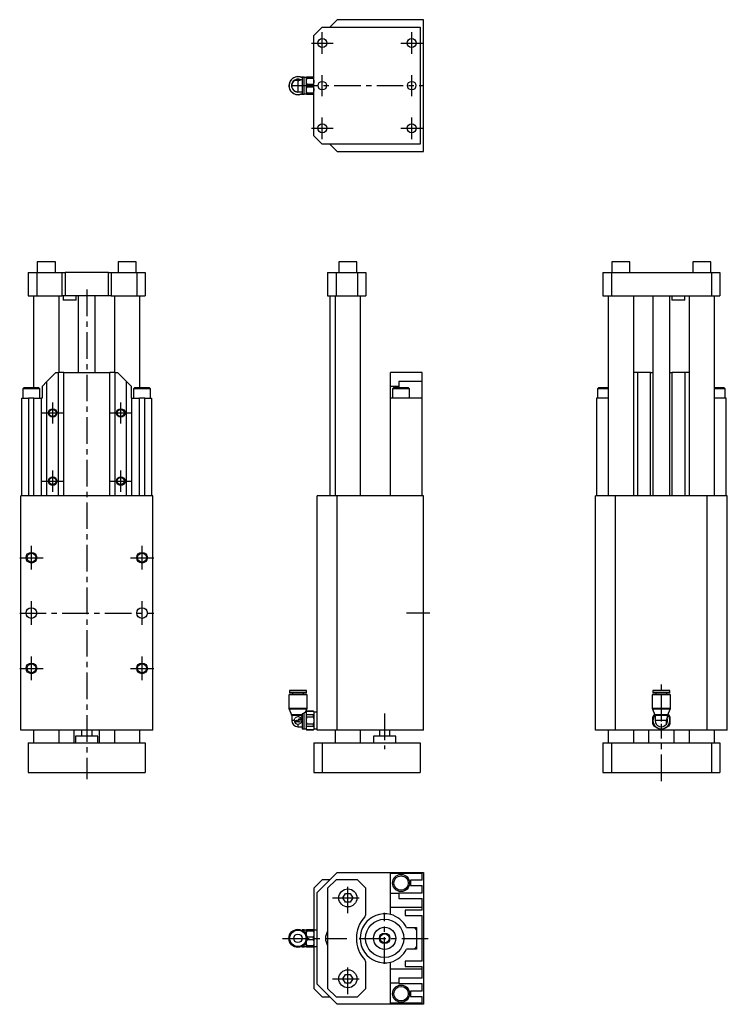
# Model space of a CAD drawing. Extents: x 21 to 353, y -81 to 382.
import ezdxf

# ---------------------------------------------------------------- set-up
doc = ezdxf.new("R2010")
doc.units = 0
doc.header["$LTSCALE"] = 10
doc.linetypes.add('CENTER', pattern=[2, 1.25, -0.25, 0.25, -0.25])
doc.layers.get('0').update_dxf_attribs({"linetype": 'CONTINUOUS'})

# ---------------------------------------------------------------- blocks, each defined once
blk = doc.blocks.new('AID3')
at = {"color": 7, "linetype": 'CONTINUOUS'}
for p, q in [((179.187254, 268.005349), (170.687254, 268.005349)), ((170.687254, 268.005349), (170.687254, 263.005349)), ((179.187254, 263.005349), (179.187254, 268.005349)), ((165.437254, 263.005349), (165.437254, 252.005349)), ((165.437254, 263.005349), (169.437254, 263.005349)), ((169.437254, 263.005349), (169.437254, 252.005349)), ((169.437254, 263.005349), (179.437254, 263.005349)), ((179.437254, 263.005349), (179.437254, 252.005349)), ((179.437254, 263.005349), (183.437254, 263.005349)), ((183.437254, 263.005349), (183.437254, 252.005349)), ((165.437254, 252.005349), (169.437254, 252.005349)), ((166.437254, 252.005349), (166.437254, 158.005349)), ((168.937254, 252.005349), (168.937254, 158.005349)), ((169.437254, 252.005349), (179.437254, 252.005349)), ((179.437254, 252.005349), (183.437254, 252.005349)), ((180.937254, 158.005349), (180.937254, 252.005349)), ((209.937254, 216.005349), (194.937254, 216.005349)), ((194.937254, 209.505349), (194.937254, 216.005349)), ((209.937254, 211.805349), (209.937254, 216.005349)), ((198.937254, 209.505349), (194.937254, 209.505349)), ((194.937254, 204.005349), (194.937254, 209.505349)), ((196.537254, 209.005349), (195.937254, 208.405349)), ((203.937254, 208.405349), (195.937254, 208.405349)), ((195.937254, 208.405349), (195.937254, 204.005349)), ((196.537254, 209.005349), (203.337254, 209.005349)), ((209.937254, 211.805349), (198.937254, 211.805349)), ((198.937254, 211.805349), (198.937254, 209.505349)), ((198.937254, 209.505349), (198.937254, 209.005349)), ((203.937254, 208.405349), (203.337254, 209.005349)), ((203.937254, 204.005349), (203.937254, 208.405349)), ((209.937254, 204.005349), (209.937254, 211.805349)), ((194.937254, 158.005349), (194.937254, 204.005349)), ((209.937254, 204.005349), (194.937254, 204.005349)), ((209.937254, 158.005349), (209.937254, 204.005349)), ((160.437254, 48.005349), (160.437254, 158.005349)), ((169.937254, 158.005349), (160.437254, 158.005349)), ((169.937254, 48.005349), (169.937254, 158.005349)), ((210.437254, 158.005349), (169.937254, 158.005349)), ((210.437254, 48.005349), (210.437254, 158.005349)), ((147.437254, 66.422849), (147.437254, 65.527849)), ((155.537254, 65.527849), (147.437254, 65.527849)), ((147.437254, 65.527849), (147.639754, 65.325349)), ((155.334754, 66.625349), (147.639754, 66.625349)), ((155.334754, 65.325349), (147.639754, 65.325349)), ((148.887254, 65.325349), (148.887254, 64.605349)), ((154.087254, 64.605349), (154.087254, 65.325349)), ((155.334754, 65.325349), (155.537254, 65.527849)), ((155.537254, 65.527849), (155.537254, 66.422849)), ((151.487254, 64.605349), (147.237254, 64.605349)), ((147.237254, 64.605349), (147.237254, 58.105349)), ((155.737254, 64.605349), (151.487254, 64.605349)), ((155.737254, 58.105349), (155.737254, 64.605349)), ((155.658209, 57.810349), (147.316299, 57.810349)), ((147.316299, 57.810349), (148.458209, 55.100349)), ((154.337254, 55.989549), (153.537254, 55.569973)), ((153.537254, 55.569973), (153.537254, 48.555349)), ((155.066185, 56.405349), (154.337254, 55.949455)), ((154.337254, 48.555349), (154.337254, 55.989549)), ((155.066185, 56.405349), (155.065726, 56.405349)), ((155.066007, 56.404927), (155.066185, 56.405349)), ((155.066185, 56.405349), (155.658209, 57.810349)), ((155.337254, 56.405349), (155.066185, 56.405349)), ((155.539326, 56.855349), (155.337254, 56.505349)), ((155.539326, 56.824216), (155.337254, 55.96945)), ((155.337254, 56.505349), (155.337254, 55.96945)), ((155.337254, 55.96945), (155.539326, 55.114684)), ((155.337254, 55.96945), (155.337254, 52.505349)), ((155.539326, 56.824216), (155.539326, 56.855349)), ((158.735181, 56.855349), (155.539326, 56.855349)), ((155.539326, 56.824216), (158.735181, 56.824216)), ((158.735181, 56.824216), (158.735181, 56.855349)), ((158.937254, 56.505349), (158.735181, 56.855349)), ((158.735181, 56.824216), (158.937254, 55.96945)), ((158.937254, 55.96945), (158.735181, 55.114684)), ((158.937254, 56.505349), (158.937254, 55.96945)), ((160.437254, 56.405349), (158.937254, 56.405349)), ((158.937254, 55.96945), (158.937254, 52.505349)), ((153.537254, 55.100349), (148.458209, 55.100349)), ((148.537254, 54.805349), (148.537254, 52.505349)), ((150.387254, 52.00535), (150.387254, 52.405349)), ((150.514213, 52.605349), (150.887261, 51.805349)), ((150.887261, 51.805349), (150.587259, 51.805349)), ((150.790059, 52.605349), (151.114213, 52.605349)), ((151.163103, 51.805349), (150.790059, 52.605349)), ((151.114213, 52.605349), (151.487261, 51.805349)), ((151.487261, 51.805349), (151.163103, 51.805349)), ((151.390059, 52.605347), (151.763106, 51.805349)), ((151.587258, 52.605347), (151.390059, 52.605347)), ((151.763106, 51.805349), (151.987259, 51.805349)), ((151.787255, 53.005348), (151.787255, 52.805347)), ((152.387259, 53.205347), (151.987255, 53.205347)), ((152.587256, 52.405347), (152.587256, 53.005349)), ((152.72469, 53.742786), (153.537254, 54.555349)), ((155.539326, 54.214881), (155.337254, 52.505349)), ((155.337254, 52.505349), (155.539326, 50.795817)), ((155.337254, 52.505349), (155.337254, 49.041247)), ((155.539326, 54.214881), (155.539326, 55.114684)), ((158.735181, 55.114684), (155.539326, 55.114684)), ((155.539326, 54.214881), (158.735181, 54.214881)), ((158.735181, 54.214881), (158.735181, 55.114684)), ((158.735181, 54.214881), (158.937254, 52.505349)), ((158.937254, 52.505349), (158.735181, 50.795817)), ((158.937254, 52.505349), (158.937254, 49.041247)), ((151.487254, 49.555349), (153.537254, 49.555349)), ((153.537254, 48.555349), (154.337254, 48.555349)), ((154.337254, 48.605349), (155.337254, 48.605349)), ((155.539326, 49.896013), (155.337254, 49.041247)), ((155.337254, 49.041247), (155.539326, 48.186481)), ((155.337254, 49.041247), (155.337254, 48.505349)), ((155.337254, 48.505349), (155.539326, 48.155349)), ((155.539326, 49.896013), (155.539326, 50.795817)), ((158.735181, 50.795817), (155.539326, 50.795817)), ((155.539326, 49.896013), (158.735181, 49.896013)), ((158.735181, 48.186481), (155.539326, 48.186481)), ((155.539326, 48.155349), (155.539326, 48.186481)), ((155.539326, 48.155349), (158.735181, 48.155349)), ((158.735181, 49.896013), (158.735181, 50.795817)), ((158.735181, 49.896013), (158.937254, 49.041247)), ((158.937254, 49.041247), (158.735181, 48.186481)), ((158.735181, 48.155349), (158.937254, 48.505349)), ((158.735181, 48.155349), (158.735181, 48.186481)), ((158.937254, 49.041247), (158.937254, 48.505349)), ((158.937254, 48.605349), (160.437254, 48.605349)), ((169.937254, 48.005349), (160.437254, 48.005349)), ((168.937254, 48.005349), (168.937254, 42.005349)), ((210.437254, 48.005349), (169.937254, 48.005349)), ((180.937254, 42.005349), (180.937254, 48.005349)), ((189.737254, 48.005349), (189.737254, 45.205349)), ((194.737254, 45.205349), (194.737254, 48.005349)), ((158.937254, 42.005349), (158.937254, 28.005349)), ((158.937254, 42.005349), (162.937254, 42.005349)), ((162.937254, 42.005349), (162.937254, 28.005349)), ((162.937254, 42.005349), (208.937254, 42.005349)), ((192.237254, 45.205349), (186.987254, 45.205349)), ((186.987254, 45.205349), (186.987254, 42.005349)), ((197.487254, 45.205349), (192.237254, 45.205349)), ((197.487254, 42.005349), (197.487254, 45.205349)), ((208.937254, 42.005349), (208.937254, 28.005349)), ((158.937254, 28.005349), (162.937254, 28.005349)), ((162.937254, 28.005349), (208.937254, 28.005349))]:
    blk.add_line(p, q, dxfattribs=at)
at = {"color": 9, "linetype": 'CONTINUOUS'}
for p, q in [((155.537254, 66.422849), (147.437254, 66.422849)), ((151.487254, 58.105349), (147.237254, 58.105349)), ((155.737254, 58.105349), (151.487254, 58.105349)), ((153.537254, 54.805349), (148.537254, 54.805349)), ((149.737254, 52.505349), (148.537254, 52.505349)), ((151.487254, 50.755349), (151.487254, 49.555349))]:
    blk.add_line(p, q, dxfattribs=at)
at = {"color": 7, "linetype": 'CONTINUOUS', "const_width": 0.5}
for points in [[(149.737254, 52.505349, -0.148841), (150.034107, 53.480471), (150.145003, 53.628227), (150.272199, 53.764765, -0.194261), (151.487254, 54.255349)], [(151.487254, 50.755349, 0.148818), (152.462376, 51.052202), (152.611647, 51.16443), (152.748293, 51.292046, 0.193915), (153.237254, 52.505349)]]:
    blk.add_lwpolyline(points, format="xyb", dxfattribs=at)
at = {"color": 7, "linetype": 'CONTINUOUS'}
for centre, radius, start, end in [((147.639754, 66.422849), 0.2025, 90, 180), ((155.334754, 66.422849), 0.2025, 0, 90), ((147.827254, 58.105349), 0.59, 180, 210), ((155.147254, 58.105349), 0.59, 330, 0), ((147.947254, 54.805349), 0.59, 360, 30), ((151.487254, 52.505349), 2.95, 180, 270), ((151.487254, 52.505349), 1.75, 180, 270), ((150.58679, 52.41898), 0.200002, 111.277464, 183.908184), ((150.587257, 52.005352), 0.200003, 180.00048, 270.000523), ((151.487248, 52.505335), 1.750013, 45.000183, 89.999817), ((151.587256, 52.805345), 0.199998, 270.00048, 0.000523), ((151.987254, 53.005347), 0.2, 89.999692, 179.999735), ((151.987258, 52.405346), 0.599997, 270.000098, 0.000141), ((152.387259, 53.00535), 0.199997, 359.999835, 89.999878), ((151.487161, 52.505311), 1.750092, 0.001253, 44.998747)]:
    blk.add_arc(centre, radius, start, end, dxfattribs=at)
blk = doc.blocks.new('AID333')
at = {"color": 7, "linetype": 'CONTINUOUS'}
for p, q in [((37.457707, 268.005349), (28.957707, 268.005349)), ((28.957707, 268.005349), (28.957707, 263.005349)), ((37.457707, 263.005349), (37.457707, 268.005349)), ((75.457707, 268.005349), (66.957707, 268.005349)), ((66.957707, 268.005349), (66.957707, 263.005349)), ((75.457707, 263.005349), (75.457707, 268.005349)), ((24.707707, 263.005349), (24.707707, 252.005349)), ((24.707707, 263.005349), (28.707707, 263.005349)), ((28.707707, 263.005349), (28.707707, 252.005349)), ((28.707707, 263.005349), (40.685989, 263.005349)), ((40.685989, 263.005349), (42.041485, 263.005349)), ((62.373929, 263.005349), (42.041485, 263.005349)), ((62.373929, 263.005349), (63.729426, 263.005349)), ((63.729426, 263.005349), (75.707707, 263.005349)), ((75.707707, 263.005349), (75.707707, 252.005349)), ((75.707707, 263.005349), (79.707707, 263.005349)), ((79.707707, 263.005349), (79.707707, 252.005349)), ((24.707707, 252.005349), (28.707707, 252.005349)), ((27.207707, 252.005349), (27.207707, 209.005349)), ((28.707707, 252.005349), (40.685989, 252.005349)), ((39.207707, 216.005349), (39.207707, 252.005349)), ((42.041485, 252.005349), (40.685989, 252.005349)), ((41.132707, 252.005349), (41.132707, 250.005349)), ((47.282707, 250.005349), (41.132707, 250.005349)), ((62.373929, 252.005349), (42.041485, 252.005349)), ((47.282707, 250.005349), (47.282707, 252.005349)), ((48.207707, 252.005349), (48.207707, 216.005349)), ((56.207707, 216.005349), (56.207707, 252.005349)), ((63.729426, 252.005349), (62.373929, 252.005349)), ((63.729426, 252.005349), (75.707707, 252.005349)), ((65.207707, 252.005349), (65.207707, 216.005349)), ((75.707707, 252.005349), (79.707707, 252.005349)), ((77.207707, 209.005349), (77.207707, 252.005349)), ((33.507707, 211.805349), (37.707707, 216.005349)), ((37.707707, 216.005349), (38.907707, 216.005349)), ((38.907707, 158.005349), (38.907707, 216.005349)), ((41.407707, 216.005349), (38.907707, 216.005349)), ((41.407707, 216.005349), (63.007707, 216.005349)), ((41.407707, 158.005349), (41.407707, 216.005349)), ((63.007707, 158.005349), (63.007707, 216.005349)), ((65.507707, 216.005349), (63.007707, 216.005349)), ((65.507707, 216.005349), (66.707707, 216.005349)), ((65.507707, 158.005349), (65.507707, 216.005349)), ((66.707707, 216.005349), (70.907707, 211.805349)), ((22.807707, 209.005349), (22.207707, 208.405349)), ((30.207707, 208.405349), (22.207707, 208.405349)), ((22.207707, 208.405349), (22.207707, 204.005349)), ((22.807707, 209.005349), (29.607707, 209.005349)), ((30.207707, 208.405349), (29.607707, 209.005349)), ((30.207707, 204.005349), (30.207707, 208.405349)), ((33.507707, 211.805349), (31.207707, 209.505349)), ((31.207707, 209.505349), (31.207707, 204.005349)), ((33.507707, 158.005349), (33.507707, 211.805349)), ((70.907707, 158.005349), (70.907707, 211.805349)), ((73.207707, 209.505349), (70.907707, 211.805349)), ((73.207707, 204.005349), (73.207707, 209.505349)), ((74.807707, 209.005349), (74.207707, 208.405349)), ((82.207707, 208.405349), (74.207707, 208.405349)), ((74.207707, 208.405349), (74.207707, 204.005349)), ((74.807707, 209.005349), (81.607707, 209.005349)), ((82.207707, 208.405349), (81.607707, 209.005349)), ((82.207707, 204.005349), (82.207707, 208.405349)), ((21.707707, 204.005349), (24.907707, 204.005349)), ((21.707707, 158.005349), (21.707707, 204.005349)), ((24.907707, 204.005349), (24.907707, 158.005349)), ((27.407707, 204.005349), (24.907707, 204.005349)), ((27.407707, 158.005349), (27.407707, 204.005349)), ((27.407707, 204.005349), (31.007707, 204.005349)), ((31.007707, 158.005349), (31.007707, 204.005349)), ((31.207707, 204.005349), (31.007707, 204.005349)), ((73.407707, 204.005349), (73.207707, 204.005349)), ((73.407707, 204.005349), (77.007707, 204.005349)), ((73.407707, 158.005349), (73.407707, 204.005349)), ((77.007707, 158.005349), (77.007707, 204.005349)), ((79.507707, 204.005349), (77.007707, 204.005349)), ((79.507707, 204.005349), (82.707707, 204.005349)), ((79.507707, 158.005349), (79.507707, 204.005349)), ((82.707707, 204.005349), (82.707707, 158.005349)), ((21.207707, 48.005349), (21.207707, 158.005349)), ((83.207707, 158.005349), (21.207707, 158.005349)), ((83.207707, 48.005349), (83.207707, 158.005349)), ((83.207707, 48.005349), (21.207707, 48.005349)), ((27.207707, 48.005349), (27.207707, 42.005349)), ((39.207707, 42.005349), (39.207707, 48.005349)), ((46.207707, 48.005349), (46.207707, 42.005349)), ((49.707707, 48.005349), (49.707707, 45.205349)), ((54.707707, 45.205349), (54.707707, 48.005349)), ((58.207707, 42.005349), (58.207707, 48.005349)), ((65.207707, 48.005349), (65.207707, 42.005349)), ((77.207707, 42.005349), (77.207707, 48.005349)), ((24.707707, 42.005349), (79.707707, 42.005349)), ((24.707707, 42.005349), (24.707707, 28.005349)), ((57.457707, 45.205349), (46.957707, 45.205349)), ((46.957707, 45.205349), (46.957707, 42.005349)), ((57.457707, 42.005349), (57.457707, 45.205349)), ((79.707707, 42.005349), (79.707707, 28.005349)), ((24.707707, 28.005349), (79.707707, 28.005349))]:
    blk.add_line(p, q, dxfattribs=at)
at = {"color": 9, "linetype": 'CONTINUOUS'}
for p, q in [((40.685989, 252.005349), (40.685989, 263.005349)), ((42.041485, 263.005349), (42.041485, 252.005349)), ((62.373929, 252.005349), (62.373929, 263.005349)), ((63.729426, 263.005349), (63.729426, 252.005349))]:
    blk.add_line(p, q, dxfattribs=at)
at = {"color": 7, "linetype": 'CONTINUOUS'}
for centre, radius in [((36.207707, 197.005349), 2), ((68.207707, 197.005349), 2), ((36.207707, 197.005349), 1.621), ((68.207707, 197.005349), 1.621), ((36.207707, 165.005349), 2), ((36.207707, 165.005349), 1.621), ((68.207707, 165.005349), 2), ((68.207707, 165.005349), 1.621), ((26.207707, 129.005349), 2.5), ((26.207707, 129.005349), 2.067), ((78.207707, 129.005349), 2.5), ((78.207707, 129.005349), 2.067), ((26.207707, 103.005349), 2.51), ((78.207707, 103.005349), 2.51), ((26.207707, 77.005349), 2.5), ((26.207707, 77.005349), 2.067), ((78.207707, 77.005349), 2.5), ((78.207707, 77.005349), 2.067)]:
    blk.add_circle(centre, radius, dxfattribs=at)
blk = doc.blocks.new('AID575')
at = {"color": 7, "linetype": 'CONTINUOUS'}
for p, q in [((307.534787, 268.005349), (299.034787, 268.005349)), ((299.034787, 268.005349), (299.034787, 263.005349)), ((307.534787, 263.005349), (307.534787, 268.005349)), ((345.534787, 268.005349), (337.034787, 268.005349)), ((337.034787, 268.005349), (337.034787, 263.005349)), ((345.534787, 263.005349), (345.534787, 268.005349)), ((294.784787, 263.005349), (294.784787, 252.005349)), ((294.784787, 263.005349), (298.784787, 263.005349)), ((298.784787, 263.005349), (298.784787, 252.005349)), ((298.784787, 263.005349), (345.784787, 263.005349)), ((345.784787, 263.005349), (345.784787, 252.005349)), ((345.784787, 263.005349), (349.784787, 263.005349)), ((349.784787, 263.005349), (349.784787, 252.005349)), ((294.784787, 252.005349), (298.784787, 252.005349)), ((297.284787, 252.005349), (297.284787, 158.005349)), ((298.784787, 252.005349), (345.784787, 252.005349)), ((309.284787, 158.005349), (309.284787, 252.005349)), ((318.284787, 252.005349), (318.284787, 158.005349)), ((326.284787, 158.005349), (326.284787, 252.005349)), ((327.209787, 252.005349), (327.209787, 250.005349)), ((332.45914, 250.005349), (327.209787, 250.005349)), ((333.359787, 250.005349), (332.45914, 250.005349)), ((333.359787, 250.005349), (333.359787, 252.005349)), ((335.284787, 252.005349), (335.284787, 158.005349)), ((345.784787, 252.005349), (349.784787, 252.005349)), ((347.284787, 158.005349), (347.284787, 252.005349)), ((311.106236, 216.005349), (309.284787, 216.005349)), ((311.106236, 216.005349), (311.106236, 158.005349)), ((317.234787, 216.005349), (311.106236, 216.005349)), ((317.234787, 158.005349), (317.234787, 216.005349)), ((317.234787, 216.005349), (318.284787, 216.005349)), ((326.284787, 216.005349), (327.334787, 216.005349)), ((327.334787, 158.005349), (327.334787, 216.005349)), ((333.463337, 216.005349), (327.334787, 216.005349)), ((333.463337, 158.005349), (333.463337, 216.005349)), ((335.284787, 216.005349), (333.463337, 216.005349)), ((292.884787, 209.005349), (292.284787, 208.405349)), ((296.284787, 208.405349), (292.284787, 208.405349)), ((292.284787, 208.405349), (292.284787, 204.005349)), ((292.884787, 209.005349), (297.284787, 209.005349)), ((297.284787, 208.405349), (296.284787, 208.405349)), ((347.284787, 209.005349), (351.684787, 209.005349)), ((348.284787, 208.405349), (347.284787, 208.405349)), ((352.284787, 208.405349), (348.284787, 208.405349)), ((352.284787, 208.405349), (351.684787, 209.005349)), ((352.284787, 204.005349), (352.284787, 208.405349)), ((291.784787, 204.005349), (291.784787, 158.005349)), ((297.284787, 204.005349), (291.784787, 204.005349)), ((352.784787, 204.005349), (347.284787, 204.005349)), ((352.784787, 158.005349), (352.784787, 204.005349)), ((291.284787, 48.005349), (291.284787, 158.005349)), ((300.784787, 158.005349), (291.284787, 158.005349)), ((300.784787, 48.005349), (300.784787, 158.005349)), ((343.784787, 158.005349), (300.784787, 158.005349)), ((343.784787, 48.005349), (343.784787, 158.005349)), ((353.284787, 158.005349), (343.784787, 158.005349)), ((353.284787, 48.005349), (353.284787, 158.005349)), ((318.234787, 66.422849), (318.234787, 65.527849)), ((326.334787, 65.527849), (318.234787, 65.527849)), ((318.234787, 65.527849), (318.437287, 65.325349)), ((326.132287, 66.625349), (318.437287, 66.625349)), ((326.132287, 65.325349), (318.437287, 65.325349)), ((319.684787, 65.325349), (319.684787, 64.605349)), ((324.884787, 64.605349), (324.884787, 65.325349)), ((326.132287, 65.325349), (326.334787, 65.527849)), ((326.334787, 65.527849), (326.334787, 66.422849)), ((326.534787, 64.605349), (318.034787, 64.605349)), ((318.034787, 64.605349), (318.034787, 58.105349)), ((326.534787, 58.105349), (326.534787, 64.605349)), ((326.455741, 57.810349), (318.113832, 57.810349)), ((318.113832, 57.810349), (319.255741, 55.100349)), ((325.313832, 55.100349), (326.455741, 57.810349)), ((318.284787, 52.505349), (318.284787, 54.214881)), ((318.284787, 50.795817), (318.284787, 52.505349)), ((318.804288, 55.114684), (319.162523, 55.321511)), ((325.313832, 55.100349), (319.255741, 55.100349)), ((319.334787, 54.805349), (319.334787, 52.505349)), ((324.659655, 50.755349), (324.659655, 52.505349)), ((324.834787, 52.405349), (324.659655, 52.405349)), ((324.834787, 51.805349), (324.659655, 51.805349)), ((324.834787, 52.605349), (324.661836, 52.605349)), ((324.834787, 53.205347), (324.760701, 53.205347)), ((324.834787, 53.205347), (324.834787, 53.005348)), ((324.834787, 53.005348), (324.834787, 52.805347)), ((324.834787, 52.805347), (324.834787, 52.605347)), ((324.834787, 52.605349), (324.834787, 52.405349)), ((324.834787, 52.00535), (324.834787, 52.405349)), ((324.834787, 52.00535), (324.834787, 51.805349)), ((325.234787, 54.255349), (325.234787, 54.805349)), ((325.407074, 55.321497), (325.765285, 55.114684)), ((326.284787, 54.214881), (326.284787, 52.505349)), ((326.284787, 52.505349), (326.284787, 50.795817)), ((300.784787, 48.005349), (291.284787, 48.005349)), ((297.284787, 48.005349), (297.284787, 42.005349)), ((343.784787, 48.005349), (300.784787, 48.005349)), ((309.284787, 42.005349), (309.284787, 48.005349)), ((316.284787, 48.005349), (316.284787, 42.005349)), ((320.284787, 49.041247), (318.804288, 49.896013)), ((321.765285, 48.186481), (320.284787, 49.041247)), ((324.284787, 49.041247), (322.804288, 48.186481)), ((325.765285, 49.896013), (324.284787, 49.041247)), ((328.284787, 42.005349), (328.284787, 48.005349)), ((335.284787, 48.005349), (335.284787, 42.005349)), ((353.284787, 48.005349), (343.784787, 48.005349)), ((347.284787, 42.005349), (347.284787, 48.005349)), ((294.784787, 42.005349), (294.784787, 28.005349)), ((294.784787, 42.005349), (298.784787, 42.005349)), ((298.784787, 42.005349), (298.784787, 28.005349)), ((298.784787, 42.005349), (345.784787, 42.005349)), ((345.784787, 42.005349), (345.784787, 28.005349)), ((345.784787, 42.005349), (349.784787, 42.005349)), ((349.784787, 42.005349), (349.784787, 28.005349)), ((294.784787, 28.005349), (298.784787, 28.005349)), ((298.784787, 28.005349), (345.784787, 28.005349)), ((345.784787, 28.005349), (349.784787, 28.005349))]:
    blk.add_line(p, q, dxfattribs=at)
at = {"color": 9, "linetype": 'CONTINUOUS'}
for p, q in [((326.334787, 66.422849), (318.234787, 66.422849)), ((326.534787, 58.105349), (318.034787, 58.105349)), ((325.234787, 54.805349), (319.334787, 54.805349)), ((324.659655, 52.505349), (319.334787, 52.505349)), ((324.834787, 52.00535), (324.659655, 52.005349)), ((324.834787, 52.805347), (324.678537, 52.805349)), ((324.834787, 53.005348), (324.71181, 53.005349))]:
    blk.add_line(p, q, dxfattribs=at)
at = {"color": 7, "linetype": 'CONTINUOUS'}
for centre, radius, start, end in [((318.437287, 66.422849), 0.2025, 90, 180), ((326.132287, 66.422849), 0.2025, 0, 90), ((318.624787, 58.105349), 0.59, 180, 210), ((325.944787, 58.105349), 0.59, 330, 0), ((322.284787, 52.505349), 4.35, 143.141041, 156.858959), ((322.284787, 52.505349), 4, 139.331722, 180), ((322.284787, 52.505349), 4, 180, 240), ((322.284787, 52.505349), 3.95, 139.633225, 40.366775), ((318.744787, 54.805349), 0.59, 360, 30), ((322.284787, 52.505349), 2.95, 180, 323.614132), ((322.284787, 52.505349), 4, 300, 360), ((328.184627, 52.316386), 3.530033, 146.682641, 176.931491), ((322.284787, 52.505349), 2.95, 323.614132, 0), ((322.284527, 52.505292), 2.95026, 0.001108, 24.800031), ((325.824787, 54.805349), 0.59, 150, 180), ((322.284787, 52.505349), 4, 0, 40.668278), ((322.284787, 52.505349), 4.35, 23.141041, 36.858959), ((322.284787, 52.505349), 4.35, 203.141041, 216.858959), ((322.284787, 52.505349), 4, 240, 300), ((322.284787, 52.505349), 4.35, 263.141041, 276.858959), ((322.284787, 52.505349), 4.35, 323.141041, 336.858959)]:
    blk.add_arc(centre, radius, start, end, dxfattribs=at)
blk = doc.blocks.new('AID865')
at = {"color": 7, "linetype": 'CONTINUOUS'}
for p, q in [((169.937254, 381.810482), (166.437254, 378.310482)), ((210.437254, 381.810482), (169.937254, 381.810482)), ((210.437254, 319.810482), (210.437254, 381.810482)), ((158.937254, 374.310482), (162.937254, 378.310482)), ((162.937254, 378.310482), (208.937254, 378.310482)), ((208.937254, 378.310482), (208.937254, 323.310482)), ((158.937254, 327.310482), (158.937254, 374.310482)), ((151.487254, 353.18535), (149.737254, 353.18535)), ((150.386788, 353.360482), (150.387254, 353.360482)), ((150.386788, 353.360482), (150.386788, 353.18535)), ((150.387254, 353.360482), (150.387254, 353.18535)), ((150.387254, 353.360482), (150.587259, 353.360482)), ((150.887261, 353.360482), (150.587259, 353.360482)), ((151.163103, 353.360482), (150.887261, 353.360482)), ((150.887261, 353.360482), (150.887261, 353.18535)), ((151.163103, 353.360482), (151.163103, 353.18535)), ((151.487261, 353.360482), (151.163103, 353.360482)), ((151.487261, 353.360482), (151.487257, 353.18535)), ((151.487261, 353.360482), (151.763106, 353.360482)), ((151.763106, 353.360482), (151.763106, 353.201479)), ((151.763106, 353.360482), (151.987259, 353.360482)), ((151.987259, 353.360482), (152.415905, 353.360482)), ((153.537254, 353.760482), (153.237254, 353.760482)), ((153.537254, 354.760482), (153.537254, 346.860482)), ((154.337254, 354.760482), (153.537254, 354.760482)), ((154.337254, 346.860482), (154.337254, 354.760482)), ((155.337254, 354.710482), (154.337254, 354.710482)), ((155.337254, 354.810482), (155.539326, 354.810482)), ((155.337254, 354.810482), (155.337254, 352.810482)), ((155.539326, 354.29098), (155.337254, 352.810482)), ((155.337254, 352.810482), (155.337254, 348.810482)), ((155.337254, 352.810482), (155.539326, 351.329983)), ((155.539326, 354.29098), (155.539326, 354.810482)), ((158.735181, 354.810482), (155.539326, 354.810482)), ((155.539326, 354.29098), (158.735181, 354.29098)), ((158.937254, 354.810482), (158.735181, 354.810482)), ((158.735181, 354.29098), (158.735181, 354.810482)), ((158.735181, 354.29098), (158.937254, 352.810482)), ((158.937254, 352.810482), (158.735181, 351.329983)), ((151.487254, 347.860482), (153.537254, 347.860482)), ((155.539326, 350.29098), (155.337254, 348.810482)), ((155.337254, 348.810482), (155.539326, 347.329983)), ((155.337254, 348.810482), (155.337254, 346.810482)), ((158.735181, 351.329983), (155.539326, 351.329983)), ((155.539326, 350.29098), (155.539326, 351.329983)), ((155.539326, 350.29098), (158.735181, 350.29098)), ((158.735181, 347.329983), (155.539326, 347.329983)), ((155.539326, 346.810482), (155.539326, 347.329983)), ((158.735181, 350.29098), (158.735181, 351.329983)), ((158.735181, 350.29098), (158.937254, 348.810482)), ((158.937254, 348.810482), (158.735181, 347.329983)), ((158.735181, 346.810482), (158.735181, 347.329983)), ((153.537254, 346.860482), (154.337254, 346.860482)), ((154.337254, 346.910482), (155.337254, 346.910482)), ((155.539326, 346.810482), (155.337254, 346.810482)), ((155.539326, 346.810482), (158.735181, 346.810482)), ((158.735181, 346.810482), (158.937254, 346.810482)), ((162.937254, 323.310482), (158.937254, 327.310482)), ((208.937254, 323.310482), (162.937254, 323.310482)), ((166.437254, 323.310482), (169.937254, 319.810482)), ((169.937254, 319.810482), (210.437254, 319.810482))]:
    blk.add_line(p, q, dxfattribs=at)
at = {"color": 9, "linetype": 'CONTINUOUS'}
for p, q in [((150.587259, 353.360482), (150.587261, 353.18535)), ((151.487254, 353.18535), (151.487254, 347.860482)), ((151.987259, 353.360482), (151.987261, 353.237521))]:
    blk.add_line(p, q, dxfattribs=at)
at = {"color": 7, "linetype": 'CONTINUOUS'}
for centre, radius in [((162.937254, 370.810482), 2.1), ((204.937254, 370.810482), 2.1), ((162.937254, 350.810482), 2.01), ((204.937254, 350.810482), 2.01), ((162.937254, 330.810482), 2.1), ((204.937254, 330.810482), 2.1)]:
    blk.add_circle(centre, radius, dxfattribs=at)
for centre, radius, start, end in [((151.487254, 350.810482), 4.25, 90, 298.839189), ((151.487254, 350.810482), 4.170955, 60.561165, 270), ((151.487254, 350.810482), 3.029045, 63.982285, 283.118101), ((151.487254, 350.810482), 2.95, 126.385868, 270), ((151.487254, 350.810482), 2.95, 90, 126.385868), ((151.487254, 350.810482), 4.25, 61.160811, 90), ((151.298291, 356.710322), 3.530033, 273.068509, 303.317359), ((151.487254, 350.810482), 2.95, 65.198861, 90), ((151.487254, 350.810482), 4.170955, 270, 299.438835)]:
    blk.add_arc(centre, radius, start, end, dxfattribs=at)
blk = doc.blocks.new('AID1027')
at = {"color": 7, "linetype": 'CONTINUOUS'}
for p, q in [((162.937254, -22.353317), (158.937254, -26.353317)), ((160.437254, -28.353317), (169.937254, -18.853317)), ((166.437254, -22.353317), (162.937254, -22.353317)), ((169.437254, -22.353317), (165.437254, -26.353317)), ((179.437254, -22.353317), (169.437254, -22.353317)), ((169.937254, -18.853317), (210.437254, -18.853317)), ((183.437254, -26.353317), (179.437254, -22.353317)), ((209.937254, -19.353317), (194.937254, -19.353317)), ((194.937254, -28.853317), (194.937254, -19.353317)), ((204.437254, -22.553317), (204.437254, -25.053317)), ((209.937254, -22.553317), (204.437254, -22.553317)), ((209.937254, -22.553317), (209.937254, -19.353317)), ((210.437254, -18.853317), (210.437254, -80.853317)), ((158.937254, -26.353317), (158.937254, -45.853317)), ((165.437254, -26.353317), (165.437254, -73.353317)), ((183.437254, -38.331599), (183.437254, -26.353317)), ((204.437254, -25.053317), (209.937254, -25.053317)), ((209.937254, -28.653317), (209.937254, -25.053317)), ((160.437254, -71.353317), (160.437254, -28.353317)), ((172.627852, -30.853317), (173.782553, -28.853317)), ((173.782553, -32.853317), (172.627852, -30.853317)), ((173.782553, -28.853317), (176.091954, -28.853317)), ((176.091954, -28.853317), (177.246655, -30.853317)), ((177.246655, -30.853317), (176.091954, -32.853317)), ((198.937254, -28.853317), (194.937254, -28.853317)), ((194.937254, -35.353317), (194.937254, -28.853317)), ((209.937254, -28.653317), (198.937254, -28.653317)), ((198.937254, -28.653317), (198.937254, -28.853317)), ((198.937254, -28.853317), (198.937254, -31.153317)), ((198.937254, -31.153317), (209.937254, -31.153317)), ((209.937254, -35.353317), (209.937254, -31.153317)), ((176.091954, -32.853317), (173.782553, -32.853317)), ((209.937254, -35.353317), (194.937254, -35.353317)), ((194.937254, -38.674767), (194.937254, -35.353317)), ((201.937254, -36.553317), (201.937254, -39.053317)), ((209.937254, -36.553317), (201.937254, -36.553317)), ((209.937254, -36.553317), (209.937254, -35.353317)), ((201.937254, -39.053317), (209.937254, -39.053317)), ((209.937254, -60.653317), (209.937254, -39.053317)), ((153.537254, -45.903317), (153.537254, -46.130415)), ((154.337254, -45.903317), (153.537254, -45.903317)), ((154.337254, -46.700541), (154.337254, -45.903317)), ((155.337254, -45.953317), (154.337254, -45.953317)), ((155.337254, -45.853317), (155.539326, -45.853317)), ((155.337254, -45.853317), (155.337254, -47.853317)), ((155.539326, -46.372819), (155.539326, -45.853317)), ((158.735181, -45.853317), (155.539326, -45.853317)), ((158.735181, -46.372819), (158.735181, -45.853317)), ((158.937254, -45.853317), (158.735181, -45.853317)), ((158.937254, -45.853317), (158.937254, -47.853317)), ((160.437254, -45.953317), (158.937254, -45.953317)), ((202.569122, -44.803317), (207.137254, -44.803317)), ((207.137254, -44.803317), (207.137254, -54.903317)), ((155.539326, -46.372819), (155.337254, -47.853317)), ((155.337254, -47.853317), (155.337254, -48.053317)), ((155.337254, -47.853317), (155.341621, -48.06646)), ((155.539326, -46.372819), (158.735181, -46.372819)), ((158.735181, -49.333816), (155.705383, -49.333816)), ((155.705383, -50.372819), (158.735181, -50.372819)), ((158.735181, -46.372819), (158.937254, -47.853317)), ((158.937254, -47.853317), (158.735181, -49.333816)), ((158.735181, -50.372819), (158.735181, -49.333816)), ((158.735181, -50.372819), (158.937254, -51.853317)), ((158.937254, -47.853317), (158.937254, -51.853317)), ((153.537254, -53.576219), (153.537254, -53.803317)), ((153.537254, -53.803317), (154.337254, -53.803317)), ((154.337254, -53.803317), (154.337254, -53.006094)), ((154.337254, -53.753317), (155.337254, -53.753317)), ((155.341618, -51.640249), (155.337254, -51.853317)), ((155.337254, -51.653317), (155.337254, -51.853317)), ((155.337254, -51.853317), (155.539326, -53.333816)), ((155.337254, -51.853317), (155.337254, -53.853317)), ((155.539326, -53.853317), (155.337254, -53.853317)), ((158.735181, -53.333816), (155.539326, -53.333816)), ((155.539326, -53.853317), (155.539326, -53.333816)), ((155.539326, -53.853317), (158.735181, -53.853317)), ((158.937254, -51.853317), (158.735181, -53.333816)), ((158.735181, -53.853317), (158.735181, -53.333816)), ((158.735181, -53.853317), (158.937254, -53.853317)), ((158.937254, -51.853317), (158.937254, -53.853317)), ((158.937254, -53.753317), (160.437254, -53.753317)), ((158.937254, -53.853317), (158.937254, -73.353317)), ((207.137254, -54.903317), (202.569122, -54.903317)), ((183.437254, -73.353317), (183.437254, -61.375036)), ((194.937254, -64.353317), (194.937254, -61.031868)), ((209.937254, -64.353317), (194.937254, -64.353317)), ((194.937254, -70.853317), (194.937254, -64.353317)), ((209.937254, -60.653317), (201.937254, -60.653317)), ((201.937254, -60.653317), (201.937254, -63.153317)), ((201.937254, -63.153317), (209.937254, -63.153317)), ((209.937254, -64.353317), (209.937254, -63.153317)), ((209.937254, -68.553317), (209.937254, -64.353317)), ((172.627852, -68.853317), (173.782553, -66.853317)), ((173.782553, -70.853317), (172.627852, -68.853317)), ((173.782553, -66.853317), (176.091954, -66.853317)), ((176.091954, -66.853317), (177.246655, -68.853317)), ((177.246655, -68.853317), (176.091954, -70.853317)), ((198.937254, -68.553317), (198.937254, -70.853317)), ((209.937254, -68.553317), (198.937254, -68.553317)), ((158.937254, -73.353317), (162.937254, -77.353317)), ((169.937254, -80.853317), (160.437254, -71.353317)), ((165.437254, -73.353317), (169.437254, -77.353317)), ((176.091954, -70.853317), (173.782553, -70.853317)), ((179.437254, -77.353317), (183.437254, -73.353317)), ((198.937254, -70.853317), (194.937254, -70.853317)), ((194.937254, -80.353317), (194.937254, -70.853317)), ((198.937254, -70.853317), (198.937254, -71.053317)), ((198.937254, -71.053317), (209.937254, -71.053317)), ((209.937254, -74.653317), (209.937254, -71.053317)), ((162.937254, -77.353317), (166.437254, -77.353317)), ((169.437254, -77.353317), (179.437254, -77.353317)), ((209.937254, -74.653317), (204.437254, -74.653317)), ((204.437254, -74.653317), (204.437254, -77.153317)), ((204.437254, -77.153317), (209.937254, -77.153317)), ((209.937254, -80.353317), (209.937254, -77.153317)), ((210.437254, -80.853317), (169.937254, -80.853317)), ((209.937254, -80.353317), (194.937254, -80.353317))]:
    blk.add_line(p, q, dxfattribs=at)
for centre, radius in [((199.937254, -23.853317), 4), ((199.937254, -23.853317), 3.4), ((174.937254, -30.853317), 4.25), ((192.237254, -49.853317), 9), ((151.487254, -49.853317), 4.25), ((192.237254, -49.853317), 5.25), ((151.487254, -49.853317), 2), ((192.237254, -49.853317), 2.5), ((192.237254, -49.853317), 2.067), ((174.937254, -68.853317), 4.25), ((199.937254, -75.853317), 4), ((199.937254, -75.853317), 3.4)]:
    blk.add_circle(centre, radius, dxfattribs=at)
at = {"color": 9, "linetype": 'CONTINUOUS'}
blk.add_circle((151.487254, -49.853317), 3.8475, dxfattribs=at)
at = {"color": 7, "linetype": 'CONTINUOUS'}
for centre, radius, start, end in [((193.937254, -49.853317), 15, 137.332075, 222.667925), ((192.237254, -49.853317), 11.5, 76.421191, 283.578809), ((181.437254, -38.331599), 2, 317.332075, 0), ((192.237254, -49.853317), 11.5, 26.048413, 76.421191), ((151.487254, -49.853317), 4.05, 90, 360), ((151.487254, -49.853317), 4.05, 360, 90), ((202.837254, -48.553317), 5, 30.683417, 48.590378), ((170.437254, -49.853317), 6, 146.44269, 213.55731), ((192.237254, -49.853317), 11.5, 283.578809, 333.951587), ((202.837254, -51.153317), 5, 311.409622, 329.316583), ((181.437254, -61.375036), 2, 0, 42.667925)]:
    blk.add_arc(centre, radius, start, end, dxfattribs=at)

msp = doc.modelspace()

# ---------------------------------------------------------------- linework, layer by layer
at = {"color": 1, "linetype": 'CENTER'}
for p, q in [((162.937254, 365.710482), (162.937254, 375.910482)), ((204.937254, 365.710482), (204.937254, 375.910482)), ((157.837254, 370.810482), (168.037254, 370.810482)), ((199.837254, 370.810482), (210.037254, 370.810482)), ((162.937254, 345.800482), (162.937254, 355.820482)), ((204.937254, 345.800482), (204.937254, 355.820482)), ((148.487254, 350.810482), (209.947254, 350.810482)), ((162.937254, 325.710482), (162.937254, 335.910482)), ((204.937254, 325.710482), (204.937254, 335.910482)), ((157.837254, 330.810482), (168.037254, 330.810482)), ((199.837254, 330.810482), (210.037254, 330.810482)), ((52.207707, 255.005349), (52.207707, 25.005349)), ((36.207707, 192.005349), (36.207707, 202.005349)), ((68.207707, 192.005349), (68.207707, 202.005349)), ((31.207707, 197.005349), (41.207707, 197.005349)), ((63.207707, 197.005349), (73.207707, 197.005349)), ((36.207707, 160.005349), (36.207707, 170.005349)), ((68.207707, 160.005349), (68.207707, 170.005349)), ((31.207707, 165.005349), (41.207707, 165.005349)), ((63.207707, 165.005349), (73.207707, 165.005349)), ((26.207707, 123.505349), (26.207707, 134.505349)), ((78.207707, 123.505349), (78.207707, 134.505349)), ((20.707707, 129.005349), (31.707707, 129.005349)), ((72.707707, 129.005349), (83.707707, 129.005349)), ((26.207707, 97.495349), (26.207707, 108.515349)), ((78.207707, 97.495349), (78.207707, 108.515349)), ((20.697707, 103.005349), (83.717707, 103.005349)), ((213.437254, 103.005349), (202.437254, 103.005349)), ((26.207707, 71.505349), (26.207707, 82.505349)), ((78.207707, 71.505349), (78.207707, 82.505349)), ((20.707707, 77.005349), (31.707707, 77.005349)), ((72.707707, 77.005349), (83.707707, 77.005349)), ((322.284787, 52.100349), (322.284787, 69.422849)), ((192.237254, 55.772349), (192.237254, 39.005349)), ((322.284787, 24.005349), (322.284787, 51.005349)), ((174.937254, -38.103317), (174.937254, -23.603317)), ((167.687254, -30.853317), (182.187254, -30.853317)), ((192.237254, -61.853317), (192.237254, -37.853317)), ((144.237254, -49.853317), (174.437254, -49.853317)), ((180.237254, -49.853317), (214.237254, -49.853317)), ((174.937254, -76.103317), (174.937254, -61.603317)), ((167.687254, -68.853317), (182.187254, -68.853317))]:
    msp.add_line(p, q, dxfattribs=at)

# ---------------------------------------------------------------- block references
for name in ['AID865', 'AID333', 'AID3', 'AID575', 'AID1027']:
    msp.add_blockref(name, (0, 0))

doc.saveas('drawing.dxf')
